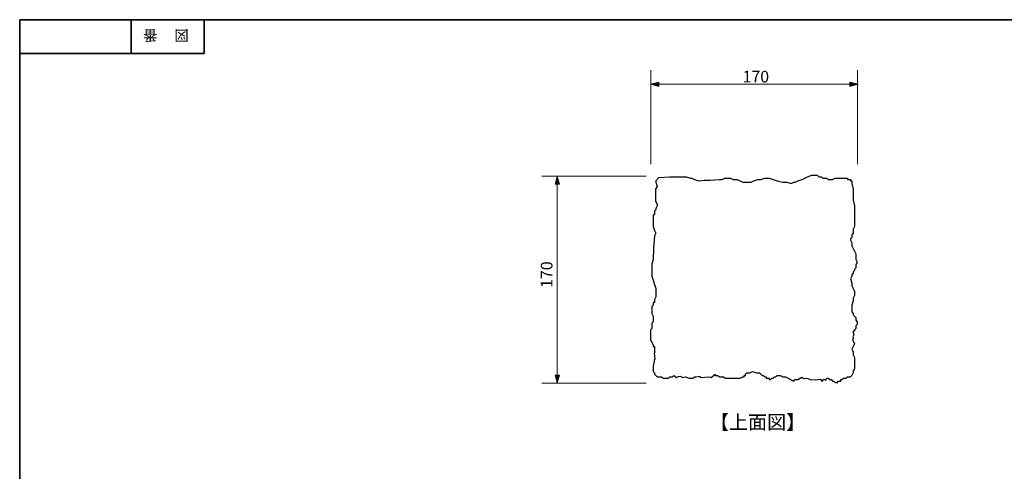
# Model space of a CAD drawing. Units: inches. Extents: x -46 to 344, y -33 to 243.
# Drawn here: x -46 to 156, y 151 to 243 of the extents above; entities that cross this region are included whole.
import ezdxf

# ---------------------------------------------------------------- set-up
doc = ezdxf.new("R2010")
doc.units = ezdxf.units.IN
doc.header["$MEASUREMENT"] = 0
doc.layers.add('フォーマット', color=7, linetype='Continuous')
doc.layers.add('レイヤー 1', color=7, linetype='Continuous')

# ---------------------------------------------------------------- blocks, each defined once
blk = doc.blocks.new('block 4')
at = {"layer": 'フォーマット', "color": 7, "insert": (-11.6, 241.3), "char_height": 2.1878, "attachment_point": 7, "rotation": 180}
blk.add_mtext('\\fMS Gothic|b0|i0|c0|p34;\\W1;図', dxfattribs=at)
blk = doc.blocks.new('block 3')
at = {"layer": 'フォーマット'}
blk.add_blockref('block 4', (0, 0), dxfattribs=at)
blk = doc.blocks.new('block 2')
at = {"layer": 'フォーマット'}
blk.add_blockref('block 3', (0, 0), dxfattribs=at)
blk = doc.blocks.new('block 7')
at = {"layer": 'フォーマット', "color": 7, "insert": (-18.03, 241.3), "char_height": 2.1878, "attachment_point": 7, "rotation": 180}
blk.add_mtext('\\fMS Gothic|b0|i0|c0|p34;\\W1;番', dxfattribs=at)
blk = doc.blocks.new('block 6')
at = {"layer": 'フォーマット'}
blk.add_blockref('block 7', (0, 0), dxfattribs=at)
blk = doc.blocks.new('block 5')
at = {"layer": 'フォーマット'}
blk.add_blockref('block 6', (0, 0), dxfattribs=at)
blk = doc.blocks.new('block 104')
at = {"layer": 'レイヤー 1', "color": 7, "insert": (102.25, 230.56), "char_height": 2.3989, "attachment_point": 7}
blk.add_mtext('\\fMS Gothic|b0|i0|c0|p34;\\W1;170', dxfattribs=at)
blk = doc.blocks.new('block 103')
at = {"layer": 'レイヤー 1'}
blk.add_blockref('block 104', (0, 0), dxfattribs=at)
blk = doc.blocks.new('block 128')
at = {"layer": 'レイヤー 1', "color": 7, "insert": (63.16, 188.38), "char_height": 2.3989, "attachment_point": 7, "rotation": 90}
blk.add_mtext('\\fMS Gothic|b0|i0|c0|p34;\\W1;170', dxfattribs=at)
blk = doc.blocks.new('block 127')
at = {"layer": 'レイヤー 1'}
blk.add_blockref('block 128', (0, 0), dxfattribs=at)
blk = doc.blocks.new('block 138')
at = {"layer": 'レイヤー 1', "color": 7, "insert": (95.51, 159.35), "char_height": 2.8787, "attachment_point": 7}
blk.add_mtext('\\fMS Gothic|b0|i0|c0|p34;\\W1;【上面図】', dxfattribs=at)
blk = doc.blocks.new('block 137')
at = {"layer": 'レイヤー 1'}
blk.add_blockref('block 138', (0, 0), dxfattribs=at)
blk = doc.blocks.new('block 140')
at = {"layer": 'レイヤー 1', "color": 7, "lineweight": 25}
for points in [[(84.44, 210.36), (85, 211.07), (87.27, 211.21), (90.67, 211.21), (91.52, 210.93), (91.81, 210.93), (92.37, 210.64), (93.22, 210.36), (94.36, 210.48), (95.57, 210.49), (97.48, 210.64), (98.04, 210.64), (98.61, 210.93), (99.74, 210.93), (100.31, 210.64), (101.16, 210.64), (102.3, 210.08), (104, 210.08), (104.56, 210.36), (105.41, 210.64), (105.98, 210.64), (106.83, 210.93), (107.68, 210.93), (109.38, 210.36), (110.52, 210.08), (111.37, 210.08), (112.22, 209.79), (112.79, 210.08), (113.07, 210.08), (113.64, 210.36), (114.49, 210.64), (115.62, 211.21), (116.47, 211.5), (117.61, 211.5), (117.89, 211.21), (118.46, 211.21), (118.74, 210.93), (119.59, 210.93), (119.87, 210.64), (120.72, 210.64), (121.29, 210.93), (123.84, 210.93), (123.84, 210.64), (124.41, 210.64), (124.41, 210.36), (124.69, 210.36)], [(84.44, 210.36), (84.44, 210.08), (84.72, 209.23), (84.34, 208.66), (84.37, 206.18), (84.72, 205.54), (84.72, 205.26), (84.44, 204.69), (84.44, 204.41), (84.15, 204.12), (84.15, 203.56), (83.87, 203.27), (83.87, 201.01), (84.15, 200.16), (84.44, 199.59), (84.14, 199.09), (84.1, 198.17), (83.96, 196.47), (83.87, 194.2), (83.59, 193.35), (83.59, 190.8), (84.44, 188.25), (84.44, 186.55), (84.15, 185.98), (84.15, 185.41), (83.87, 185.41), (83.87, 184.85), (83.59, 184.56), (83.59, 183.14), (83.87, 182.58), (83.87, 181.44), (83.59, 181.16), (83.59, 180.03), (83.3, 179.74), (83.3, 177.76), (83.87, 176.62), (83.87, 176.34), (84.15, 176.34), (84.15, 175.77), (84.15, 175.32), (84.26, 175.19), (84.08, 174.99), (84.12, 174.37), (84.21, 173.79), (84.1, 173.37), (83.97, 172.94), (83.87, 172.37), (83.87, 171.24), (84.15, 170.95), (84.15, 170.67), (84.72, 170.1), (85.57, 170.1), (85.85, 169.82), (86.99, 169.82), (87.27, 170.1), (87.84, 170.1), (88.12, 170.39), (88.69, 169.95), (89.05, 170.2), (89.54, 170.23), (89.82, 169.95), (90.45, 170.1), (90.67, 170.06), (91.24, 169.82), (92.09, 169.82), (92.37, 170.1), (92.66, 170.1), (93.12, 170.18), (93.45, 170.22), (93.53, 170.01), (95.44, 170.11), (95.78, 169.95), (96.63, 170.67), (96.63, 170.39), (97.19, 170.39), (97.48, 170.1), (98.33, 170.1), (98.61, 169.82), (101.73, 169.82), (102.3, 170.1), (102.58, 170.1), (102.58, 170.39), (102.86, 170.39), (102.86, 170.67), (103.15, 170.95), (103.71, 170.95), (104.28, 171.24), (105.13, 170.95), (105.7, 170.95), (106.27, 170.39), (106.55, 170.39), (106.83, 170.1), (107.12, 170.1), (107.12, 169.82), (107.68, 169.82), (107.68, 169.54), (107.97, 169.54), (108.25, 169.82), (108.53, 169.82), (108.82, 170.1), (109.1, 170.1), (109.38, 170.39), (109.95, 170.39), (110.52, 170.1), (111.08, 170.1), (112.79, 169.25), (113.07, 169.54), (113.64, 169.54), (114.42, 170.05), (114.8, 169.77), (115.47, 169.82), (116.23, 169.57), (117.21, 169.49), (117.73, 169.58), (118.17, 169.64), (118.61, 169.18), (118.92, 169.65), (119.38, 169.42), (119.59, 169.82), (119.87, 169.82), (120.16, 169.54), (120.44, 169.54), (120.72, 169.25), (121.01, 169.25), (121.29, 168.97), (121.86, 168.97), (121.86, 169.25), (122.43, 169.25), (122.43, 169.54), (122.71, 169.54), (122.99, 169.82), (123.56, 169.82), (123.84, 170.1), (124.41, 170.1), (124.69, 170.39)], [(124.69, 210.36), (124.69, 209.79), (124.98, 208.66), (124.98, 206.39), (125.26, 205.26), (125.26, 201.01), (124.98, 200.44), (124.98, 199.59), (124.69, 199.3), (124.69, 198.74), (124.41, 198.45), (124.41, 198.17), (124.69, 197.6), (124.69, 197.04), (125.54, 195.34), (125.54, 194.2), (125.83, 193.63), (125.54, 193.07), (125.54, 192.5), (125.26, 192.22), (125.26, 191.93), (124.98, 191.65), (124.98, 191.37), (124.69, 191.08), (124.69, 190.8), (124.41, 190.23), (124.69, 189.38), (124.69, 188.81), (125.26, 187.68), (125.26, 186.83), (124.98, 186.26), (124.98, 185.7), (124.69, 184.85), (124.69, 183.43), (124.98, 183.14), (124.98, 182.86), (125.54, 182.29), (125.54, 181.73), (125.83, 181.44), (125.83, 180.88), (125.54, 180.59), (125.54, 180.03), (125.26, 179.74), (125.26, 179.46), (124.98, 179.46), (124.98, 179.18), (125.14, 178.84), (125.05, 178.61), (124.92, 178.33), (125.05, 178.04), (124.86, 177.81), (125.27, 176.91), (124.92, 176.2), (124.69, 175.77), (124.98, 175.21), (124.98, 174.64), (125.26, 174.07), (125.26, 171.8), (124.98, 171.24), (124.98, 170.95), (124.69, 170.39)]]:
    blk.add_lwpolyline(points, dxfattribs=at)

msp = doc.modelspace()

# ---------------------------------------------------------------- hatches: boundary and pattern name
at = {"layer": 'レイヤー 1'}
h = msp.add_hatch(color=7, dxfattribs=at)
h.dxf.hatch_style = 2
h.paths.add_polyline_path([(85.06, 230.65), (83.39, 230.19), (85.06, 229.73)])
h = msp.add_hatch(color=7, dxfattribs=at)
h.dxf.hatch_style = 2
h.paths.add_polyline_path([(124.32, 229.73), (125.98, 230.19), (124.32, 230.65)])
h = msp.add_hatch(color=7, dxfattribs=at)
h.dxf.hatch_style = 2
h.paths.add_polyline_path([(64.61, 209.65), (64.15, 211.31), (63.69, 209.65)])
h = msp.add_hatch(color=7, dxfattribs=at)
h.dxf.hatch_style = 2
h.paths.add_polyline_path([(63.69, 170.47), (64.15, 168.81), (64.61, 170.47)])

# ---------------------------------------------------------------- linework, layer by layer
at = {"layer": 'フォーマット', "color": 7, "lineweight": 35}
for points in [[(-46.37, -33.42), (-46.37, 243.44)], [(343.52, -33.42), (343.52, 243.44), (-46.37, 243.44)], [(-23.42, 243.44), (-23.42, 236.5)], [(-23.42, 243.44), (-23.42, 236.5)], [(-8.44, 236.5), (-8.44, 243.44)], [(-46.37, 236.5), (-8.44, 236.5)]]:
    msp.add_lwpolyline(points, dxfattribs=at)
at = {"layer": 'レイヤー 1', "color": 7, "lineweight": 9}
for points in [[(83.39, 213.79), (83.39, 233.1)], [(125.89, 213.79), (125.89, 233.1)], [(83.39, 230.19), (125.98, 230.19)], [(82.41, 211.31), (60.98, 211.31)], [(64.15, 211.31), (64.15, 168.81)], [(82.41, 168.81), (60.98, 168.81)]]:
    msp.add_lwpolyline(points, dxfattribs=at)
at = {"layer": 'レイヤー 1', "lineweight": 0}
for points in [[(85.06, 230.65), (83.39, 230.19), (85.06, 229.73), (85.06, 230.65)], [(124.32, 229.73), (125.98, 230.19), (124.32, 230.65), (124.32, 229.73)], [(64.61, 209.65), (64.15, 211.31), (63.69, 209.65), (64.61, 209.65)], [(63.69, 170.47), (64.15, 168.81), (64.61, 170.47), (63.69, 170.47)]]:
    msp.add_lwpolyline(points, dxfattribs=at)

# ---------------------------------------------------------------- block references
at = {"layer": 'フォーマット'}
for name in ['block 5', 'block 2']:
    msp.add_blockref(name, (0, 0), dxfattribs=at)
at = {"layer": 'レイヤー 1'}
for name in ['block 103', 'block 140', 'block 127', 'block 137']:
    msp.add_blockref(name, (0, 0), dxfattribs=at)

doc.saveas('drawing.dxf')
